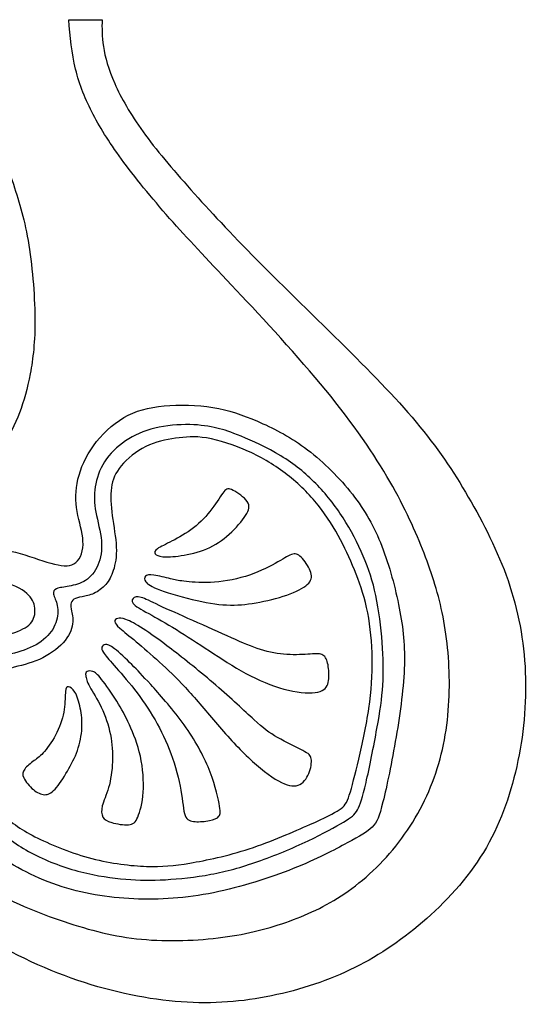
# Model space of a CAD drawing. Units: millimetres. Extents: x -165 to 158, y -172 to 177.
# Drawn here: x 109 to 122, y -168 to -144 of the extents above; entities that cross this region are included whole.
import ezdxf

# ---------------------------------------------------------------- set-up
doc = ezdxf.new("R2010")
doc.units = ezdxf.units.MM
doc.header["$MEASUREMENT"] = 0
doc.layers.add('LAYER_1', color=7, linetype='Continuous', true_color=0x000000)

msp = doc.modelspace()

# ---------------------------------------------------------------- linework, layer by layer
at = {"layer": 'LAYER_1', "color": 5, "true_color": 0x0000ff}
for points, knots in [([(111.421, -143.915), (111.418, -144.117), (111.414, -144.318), (111.454, -144.569), (111.493, -144.82), (111.575, -145.121), (111.728, -145.468), (111.882, -145.816), (112.106, -146.21), (112.418, -146.642), (112.73, -147.074), (113.129, -147.545), (113.583, -148.054), (114.037, -148.562), (114.546, -149.11), (115.197, -149.766), (115.848, -150.423), (116.642, -151.189), (117.345, -151.886), (118.048, -152.584), (118.661, -153.213), (119.158, -153.82), (119.656, -154.428), (120.039, -155.013), (120.403, -155.65), (120.767, -156.288), (121.112, -156.977), (121.347, -157.699), (121.582, -158.422), (121.708, -159.177), (121.727, -159.943), (121.746, -160.709), (121.659, -161.486), (121.481, -162.224), (121.303, -162.963), (121.035, -163.663), (120.627, -164.298), (120.22, -164.932), (119.673, -165.502), (119.112, -165.969), (118.551, -166.437), (117.976, -166.804), (117.336, -167.094), (116.696, -167.384), (115.99, -167.597), (115.279, -167.72), (114.568, -167.843), (113.851, -167.876), (113.052, -167.791), (112.254, -167.706), (111.373, -167.504), (110.505, -167.179), (109.638, -166.853), (108.785, -166.404), (108.027, -165.896), (107.269, -165.387), (106.607, -164.818), (105.973, -164.276), (105.338, -163.734), (104.73, -163.22), (104.197, -162.793), (103.664, -162.367), (103.204, -162.027), (102.709, -161.705), (102.554, -161.603), (102.394, -161.504), (102.231, -161.407)], [0, 0, 0, 0, 0.043478, 0.043478, 0.043478, 0.086957, 0.086957, 0.086957, 0.130435, 0.130435, 0.130435, 0.173913, 0.173913, 0.173913, 0.217391, 0.217391, 0.217391, 0.26087, 0.26087, 0.26087, 0.304348, 0.304348, 0.304348, 0.347826, 0.347826, 0.347826, 0.391304, 0.391304, 0.391304, 0.434783, 0.434783, 0.434783, 0.478261, 0.478261, 0.478261, 0.521739, 0.521739, 0.521739, 0.565217, 0.565217, 0.565217, 0.608696, 0.608696, 0.608696, 0.652174, 0.652174, 0.652174, 0.695652, 0.695652, 0.695652, 0.73913, 0.73913, 0.73913, 0.782609, 0.782609, 0.782609, 0.826087, 0.826087, 0.826087, 0.869565, 0.869565, 0.869565, 0.913043, 0.913043, 0.913043, 1, 1, 1, 1]), ([(102.333, -160.696), (102.826, -160.946), (103.22, -161.187), (103.628, -161.472), (104.046, -161.765), (104.479, -162.104), (104.996, -162.492), (105.513, -162.881), (106.115, -163.319), (106.714, -163.762), (107.313, -164.205), (107.909, -164.654), (108.547, -165.015), (109.184, -165.376), (109.863, -165.649), (110.497, -165.863), (111.132, -166.076), (111.723, -166.229), (112.377, -166.292), (113.03, -166.355), (113.747, -166.328), (114.363, -166.246), (114.978, -166.164), (115.493, -166.027), (115.985, -165.849), (116.477, -165.671), (116.948, -165.452), (117.413, -165.121), (117.878, -164.79), (118.338, -164.347), (118.715, -163.836), (119.093, -163.324), (119.388, -162.744), (119.58, -162.134), (119.771, -161.524), (119.859, -160.884), (119.872, -160.252), (119.886, -159.62), (119.826, -158.996), (119.719, -158.446), (119.613, -157.897), (119.459, -157.42), (119.257, -156.898), (119.054, -156.375), (118.803, -155.806), (118.425, -155.153), (118.048, -154.499), (117.544, -153.76), (116.869, -152.934), (116.193, -152.108), (115.345, -151.194), (114.694, -150.502), (114.043, -149.81), (113.589, -149.339), (113.148, -148.844), (112.708, -148.349), (112.281, -147.829), (111.953, -147.389), (111.624, -146.949), (111.395, -146.587), (111.206, -146.226), (111.017, -145.865), (110.869, -145.504), (110.777, -145.119), (110.684, -144.734), (110.647, -144.324), (110.609, -143.915)], [0, 0, 0, 0, 0.043478, 0.043478, 0.043478, 0.086957, 0.086957, 0.086957, 0.130435, 0.130435, 0.130435, 0.173913, 0.173913, 0.173913, 0.217391, 0.217391, 0.217391, 0.26087, 0.26087, 0.26087, 0.304348, 0.304348, 0.304348, 0.347826, 0.347826, 0.347826, 0.391304, 0.391304, 0.391304, 0.434783, 0.434783, 0.434783, 0.478261, 0.478261, 0.478261, 0.521739, 0.521739, 0.521739, 0.565217, 0.565217, 0.565217, 0.608696, 0.608696, 0.608696, 0.652174, 0.652174, 0.652174, 0.695652, 0.695652, 0.695652, 0.73913, 0.73913, 0.73913, 0.782609, 0.782609, 0.782609, 0.826087, 0.826087, 0.826087, 0.869565, 0.869565, 0.869565, 0.913043, 0.913043, 0.913043, 1, 1, 1, 1]), ([(94.078, -163.543), (94.067, -163.65), (94.056, -163.756), (94.064, -163.878), (94.073, -164), (94.1, -164.137), (94.127, -164.273), (94.374, -164.279), (94.62, -164.284), (95.223, -164.28), (95.826, -164.276), (96.787, -164.262), (97.531, -164.223), (98.275, -164.183), (98.803, -164.117), (99.254, -164.018), (99.706, -163.918), (100.08, -163.784), (100.424, -163.577), (100.767, -163.371), (101.079, -163.092), (101.328, -162.782), (101.577, -162.473), (101.763, -162.134), (101.882, -161.785), (102.001, -161.437), (102.053, -161.078), (102.07, -160.776), (102.088, -160.474), (102.072, -160.227), (102.009, -159.939), (101.946, -159.65), (101.837, -159.319), (101.67, -159.013), (101.503, -158.706), (101.279, -158.424), (101.005, -158.084), (100.731, -157.743), (100.409, -157.344), (100.176, -157.029), (99.944, -156.715), (99.801, -156.485), (99.712, -156.21), (99.623, -155.935), (99.588, -155.615), (99.618, -155.328), (99.648, -155.04), (99.744, -154.786), (99.883, -154.558), (100.023, -154.329), (100.206, -154.126), (100.459, -153.945), (100.712, -153.763), (101.035, -153.601), (101.309, -153.517), (101.582, -153.432), (101.807, -153.424), (102.006, -153.473), (102.206, -153.522), (102.381, -153.629), (102.511, -153.78), (102.641, -153.932), (102.726, -154.129), (102.802, -154.365), (102.879, -154.6), (102.947, -154.873), (103.025, -155.107), (103.103, -155.341), (103.191, -155.536), (103.341, -155.738), (103.492, -155.94), (103.705, -156.151), (103.939, -156.31), (104.173, -156.468), (104.428, -156.575), (104.698, -156.645), (104.969, -156.715), (105.256, -156.748), (105.548, -156.739), (105.839, -156.731), (106.135, -156.682), (106.42, -156.589), (106.706, -156.496), (106.983, -156.359), (107.218, -156.224), (107.453, -156.088), (107.647, -155.954), (107.866, -155.765), (108.085, -155.577), (108.329, -155.333), (108.527, -155.08), (108.725, -154.827), (108.879, -154.564), (109.022, -154.3), (109.166, -154.036), (109.3, -153.771), (109.409, -153.485), (109.518, -153.199), (109.603, -152.893), (109.672, -152.53), (109.74, -152.168), (109.792, -151.749), (109.787, -151.173), (109.781, -150.598), (109.718, -149.864), (109.62, -149.289), (109.521, -148.713), (109.387, -148.294), (109.233, -147.832), (109.078, -147.369), (108.903, -146.863), (108.77, -146.565), (108.638, -146.267), (108.547, -146.177), (108.349, -146.062), (108.151, -145.947), (107.844, -145.807), (107.504, -145.658), (107.163, -145.509), (106.788, -145.35), (106.32, -145.2), (105.853, -145.05), (105.292, -144.907), (104.795, -144.794), (104.299, -144.68), (103.867, -144.595), (103.326, -144.594), (102.786, -144.593), (102.137, -144.675), (101.601, -144.795), (101.065, -144.915), (100.641, -145.074), (100.266, -145.26), (99.892, -145.446), (99.566, -145.66), (99.28, -145.88), (98.994, -146.1), (98.748, -146.327), (98.524, -146.585), (98.299, -146.844), (98.097, -147.134), (97.951, -147.405), (97.804, -147.676), (97.714, -147.928), (97.639, -148.2), (97.564, -148.472), (97.503, -148.765), (97.484, -149.024), (97.465, -149.284), (97.487, -149.512), (97.543, -149.741), (97.599, -149.971), (97.689, -150.204), (97.793, -150.418), (97.897, -150.633), (98.015, -150.83), (98.173, -151.001), (98.332, -151.172), (98.532, -151.317), (98.78, -151.441), (99.027, -151.566), (99.323, -151.67), (99.633, -151.749), (99.943, -151.829), (100.269, -151.883), (100.495, -151.931), (100.72, -151.979), (100.846, -152.02), (100.922, -152.091), (100.997, -152.162), (101.021, -152.264), (101.028, -152.369), (101.035, -152.474), (101.024, -152.584), (101.005, -152.674), (100.986, -152.764), (100.958, -152.835), (100.85, -152.911), (100.742, -152.986), (100.554, -153.065), (100.354, -153.173), (100.154, -153.281), (99.943, -153.418), (99.729, -153.618), (99.514, -153.817), (99.295, -154.08), (99.149, -154.336), (99.003, -154.592), (98.929, -154.841), (98.885, -155.085), (98.841, -155.33), (98.827, -155.571), (98.867, -155.856), (98.907, -156.14), (99, -156.468), (99.115, -156.757), (99.23, -157.046), (99.366, -157.295), (99.543, -157.548), (99.719, -157.801), (99.935, -158.058), (100.124, -158.303), (100.313, -158.547), (100.474, -158.78), (100.591, -158.992), (100.707, -159.204), (100.778, -159.396), (100.827, -159.602), (100.876, -159.809), (100.904, -160.03), (100.896, -160.298), (100.887, -160.566), (100.844, -160.881), (100.766, -161.179), (100.688, -161.477), (100.576, -161.759), (100.41, -162.012), (100.245, -162.265), (100.026, -162.49), (99.759, -162.686), (99.492, -162.884), (99.177, -163.053), (98.788, -163.185), (98.398, -163.316), (97.933, -163.409), (97.326, -163.468), (96.718, -163.526), (95.968, -163.551), (95.404, -163.558), (94.839, -163.565), (94.458, -163.554), (94.078, -163.543)], [0, 0, 0, 0, 0.012821, 0.012821, 0.012821, 0.025641, 0.025641, 0.025641, 0.038462, 0.038462, 0.038462, 0.051282, 0.051282, 0.051282, 0.064103, 0.064103, 0.064103, 0.076923, 0.076923, 0.076923, 0.089744, 0.089744, 0.089744, 0.102564, 0.102564, 0.102564, 0.115385, 0.115385, 0.115385, 0.128205, 0.128205, 0.128205, 0.141026, 0.141026, 0.141026, 0.153846, 0.153846, 0.153846, 0.166667, 0.166667, 0.166667, 0.179487, 0.179487, 0.179487, 0.192308, 0.192308, 0.192308, 0.205128, 0.205128, 0.205128, 0.217949, 0.217949, 0.217949, 0.230769, 0.230769, 0.230769, 0.24359, 0.24359, 0.24359, 0.25641, 0.25641, 0.25641, 0.269231, 0.269231, 0.269231, 0.282051, 0.282051, 0.282051, 0.294872, 0.294872, 0.294872, 0.307692, 0.307692, 0.307692, 0.320513, 0.320513, 0.320513, 0.333333, 0.333333, 0.333333, 0.346154, 0.346154, 0.346154, 0.358974, 0.358974, 0.358974, 0.371795, 0.371795, 0.371795, 0.384615, 0.384615, 0.384615, 0.397436, 0.397436, 0.397436, 0.410256, 0.410256, 0.410256, 0.423077, 0.423077, 0.423077, 0.435897, 0.435897, 0.435897, 0.448718, 0.448718, 0.448718, 0.461538, 0.461538, 0.461538, 0.474359, 0.474359, 0.474359, 0.487179, 0.487179, 0.487179, 0.5, 0.5, 0.5, 0.512821, 0.512821, 0.512821, 0.525641, 0.525641, 0.525641, 0.538462, 0.538462, 0.538462, 0.551282, 0.551282, 0.551282, 0.564103, 0.564103, 0.564103, 0.576923, 0.576923, 0.576923, 0.589744, 0.589744, 0.589744, 0.602564, 0.602564, 0.602564, 0.615385, 0.615385, 0.615385, 0.628205, 0.628205, 0.628205, 0.641026, 0.641026, 0.641026, 0.653846, 0.653846, 0.653846, 0.666667, 0.666667, 0.666667, 0.679487, 0.679487, 0.679487, 0.692308, 0.692308, 0.692308, 0.705128, 0.705128, 0.705128, 0.717949, 0.717949, 0.717949, 0.730769, 0.730769, 0.730769, 0.74359, 0.74359, 0.74359, 0.75641, 0.75641, 0.75641, 0.769231, 0.769231, 0.769231, 0.782051, 0.782051, 0.782051, 0.794872, 0.794872, 0.794872, 0.807692, 0.807692, 0.807692, 0.820513, 0.820513, 0.820513, 0.833333, 0.833333, 0.833333, 0.846154, 0.846154, 0.846154, 0.858974, 0.858974, 0.858974, 0.871795, 0.871795, 0.871795, 0.884615, 0.884615, 0.884615, 0.897436, 0.897436, 0.897436, 0.910256, 0.910256, 0.910256, 0.923077, 0.923077, 0.923077, 0.935897, 0.935897, 0.935897, 0.948718, 0.948718, 0.948718, 0.961538, 0.961538, 0.961538, 0.974359, 0.974359, 0.974359, 1, 1, 1, 1]), ([(103.922, -161.394), (104, -161.203), (104.083, -161.005), (104.172, -160.802), (104.44, -160.195), (104.774, -159.538), (105.078, -159.015), (105.382, -158.493), (105.655, -158.104), (105.981, -157.779), (106.306, -157.453), (106.684, -157.191), (107.108, -157.021), (107.532, -156.851), (108.002, -156.775), (108.399, -156.767), (108.796, -156.758), (109.119, -156.819), (109.428, -156.906), (109.737, -156.994), (110.032, -157.109), (110.265, -157.166), (110.497, -157.223), (110.667, -157.223), (110.784, -157.125), (110.902, -157.027), (110.968, -156.83), (110.957, -156.608), (110.946, -156.386), (110.858, -156.14), (110.815, -155.886), (110.771, -155.631), (110.771, -155.369), (110.834, -155.098), (110.897, -154.827), (111.023, -154.548), (111.214, -154.283), (111.405, -154.017), (111.663, -153.766), (111.95, -153.599), (112.237, -153.432), (112.555, -153.35), (112.929, -153.314), (113.304, -153.279), (113.736, -153.29), (114.119, -153.353), (114.502, -153.415), (114.836, -153.53), (115.2, -153.686), (115.564, -153.842), (115.958, -154.039), (116.351, -154.329), (116.745, -154.619), (117.139, -155.002), (117.454, -155.391), (117.769, -155.779), (118.004, -156.173), (118.195, -156.641), (118.387, -157.108), (118.535, -157.65), (118.636, -158.143), (118.737, -158.635), (118.792, -159.078), (118.778, -159.609), (118.764, -160.14), (118.682, -160.758), (118.578, -161.368), (118.474, -161.978), (118.349, -162.58), (118.258, -162.946), (118.168, -163.313), (118.113, -163.444), (117.996, -163.562), (117.878, -163.68), (117.697, -163.784), (117.388, -163.95), (117.079, -164.117), (116.641, -164.347), (116.073, -164.574), (115.504, -164.801), (114.803, -165.026), (114.133, -165.16), (113.463, -165.294), (112.823, -165.337), (112.191, -165.31), (111.559, -165.283), (110.935, -165.184), (110.336, -164.979), (109.737, -164.774), (109.162, -164.462), (108.727, -164.137), (108.292, -163.811), (107.997, -163.472), (107.764, -163.132), (107.532, -162.793), (107.362, -162.454), (107.267, -162.115), (107.171, -161.776), (107.149, -161.436), (107.179, -161.125), (107.209, -160.813), (107.291, -160.528), (107.4, -160.268), (107.51, -160.008), (107.647, -159.773), (107.844, -159.571), (108.041, -159.368), (108.298, -159.199), (108.56, -159.081), (108.823, -158.963), (109.091, -158.898), (109.294, -158.827), (109.496, -158.755), (109.633, -158.679), (109.709, -158.57), (109.786, -158.46), (109.802, -158.318), (109.778, -158.189), (109.753, -158.061), (109.687, -157.946), (109.534, -157.834), (109.381, -157.721), (109.14, -157.612), (108.807, -157.555), (108.473, -157.497), (108.046, -157.492), (107.647, -157.598), (107.247, -157.705), (106.875, -157.924), (106.585, -158.195), (106.295, -158.465), (106.087, -158.788), (105.847, -159.18), (105.606, -159.571), (105.332, -160.03), (105.111, -160.468), (104.889, -160.906), (104.72, -161.322), (104.523, -161.806)], [0, 0, 0, 0, 0.021277, 0.021277, 0.021277, 0.042553, 0.042553, 0.042553, 0.06383, 0.06383, 0.06383, 0.085106, 0.085106, 0.085106, 0.106383, 0.106383, 0.106383, 0.12766, 0.12766, 0.12766, 0.148936, 0.148936, 0.148936, 0.170213, 0.170213, 0.170213, 0.191489, 0.191489, 0.191489, 0.212766, 0.212766, 0.212766, 0.234043, 0.234043, 0.234043, 0.255319, 0.255319, 0.255319, 0.276596, 0.276596, 0.276596, 0.297872, 0.297872, 0.297872, 0.319149, 0.319149, 0.319149, 0.340426, 0.340426, 0.340426, 0.361702, 0.361702, 0.361702, 0.382979, 0.382979, 0.382979, 0.404255, 0.404255, 0.404255, 0.425532, 0.425532, 0.425532, 0.446809, 0.446809, 0.446809, 0.468085, 0.468085, 0.468085, 0.489362, 0.489362, 0.489362, 0.510638, 0.510638, 0.510638, 0.531915, 0.531915, 0.531915, 0.553191, 0.553191, 0.553191, 0.574468, 0.574468, 0.574468, 0.595745, 0.595745, 0.595745, 0.617021, 0.617021, 0.617021, 0.638298, 0.638298, 0.638298, 0.659574, 0.659574, 0.659574, 0.680851, 0.680851, 0.680851, 0.702128, 0.702128, 0.702128, 0.723404, 0.723404, 0.723404, 0.744681, 0.744681, 0.744681, 0.765957, 0.765957, 0.765957, 0.787234, 0.787234, 0.787234, 0.808511, 0.808511, 0.808511, 0.829787, 0.829787, 0.829787, 0.851064, 0.851064, 0.851064, 0.87234, 0.87234, 0.87234, 0.893617, 0.893617, 0.893617, 0.914894, 0.914894, 0.914894, 0.93617, 0.93617, 0.93617, 0.957447, 0.957447, 0.957447, 1, 1, 1, 1]), ([(114.807, -154.052), (115.068, -154.16), (115.443, -154.329), (115.77, -154.528), (116.097, -154.726), (116.376, -154.953), (116.625, -155.205), (116.874, -155.457), (117.093, -155.733), (117.285, -156.034), (117.478, -156.335), (117.645, -156.66), (117.778, -156.971), (117.911, -157.281), (118.009, -157.577), (118.084, -157.931), (118.16, -158.285), (118.212, -158.698), (118.24, -159.073), (118.269, -159.448), (118.274, -159.784), (118.254, -160.109), (118.233, -160.433), (118.187, -160.745), (118.11, -161.167), (118.034, -161.59), (117.927, -162.124), (117.845, -162.482), (117.763, -162.84), (117.705, -163.024), (117.637, -163.145), (117.569, -163.267), (117.489, -163.327), (117.299, -163.441), (117.109, -163.554), (116.808, -163.721), (116.435, -163.898), (116.061, -164.074), (115.615, -164.26), (115.212, -164.402), (114.808, -164.544), (114.447, -164.643), (114.071, -164.713), (113.695, -164.783), (113.304, -164.824), (112.962, -164.843), (112.62, -164.862), (112.327, -164.859), (111.996, -164.832), (111.665, -164.805), (111.296, -164.752), (110.907, -164.653), (110.519, -164.553), (110.111, -164.405), (109.76, -164.225), (109.408, -164.044), (109.112, -163.831), (108.858, -163.597), (108.604, -163.363), (108.39, -163.108), (108.214, -162.853), (108.037, -162.597), (107.898, -162.339), (107.802, -162.067), (107.706, -161.795), (107.654, -161.508), (107.645, -161.256), (107.635, -161.005), (107.668, -160.788), (107.732, -160.596), (107.797, -160.403), (107.893, -160.233), (108, -160.081), (108.108, -159.93), (108.229, -159.795), (108.364, -159.689), (108.5, -159.582), (108.65, -159.503), (108.835, -159.445), (109.019, -159.388), (109.238, -159.352), (109.446, -159.285), (109.654, -159.218), (109.851, -159.12), (109.999, -158.999), (110.147, -158.879), (110.245, -158.737), (110.297, -158.59), (110.349, -158.444), (110.355, -158.293), (110.331, -158.173), (110.308, -158.053), (110.256, -157.962), (110.241, -157.897), (110.226, -157.831), (110.248, -157.79), (110.315, -157.763), (110.382, -157.735), (110.494, -157.722), (110.623, -157.699), (110.751, -157.675), (110.896, -157.642), (111.021, -157.562), (111.145, -157.481), (111.249, -157.352), (111.319, -157.188), (111.389, -157.024), (111.424, -156.824), (111.405, -156.599), (111.386, -156.373), (111.312, -156.121), (111.271, -155.9), (111.23, -155.678), (111.222, -155.487), (111.253, -155.284), (111.285, -155.082), (111.356, -154.868), (111.482, -154.674), (111.607, -154.48), (111.788, -154.305), (111.995, -154.165), (112.201, -154.026), (112.434, -153.922), (112.706, -153.856), (112.978, -153.791), (113.29, -153.763), (113.554, -153.769), (113.818, -153.774), (114.034, -153.812), (114.216, -153.855), (114.398, -153.897), (114.546, -153.944), (114.807, -154.052)], [0, 0, 0, 0, 0.022222, 0.022222, 0.022222, 0.044444, 0.044444, 0.044444, 0.066667, 0.066667, 0.066667, 0.088889, 0.088889, 0.088889, 0.111111, 0.111111, 0.111111, 0.133333, 0.133333, 0.133333, 0.155556, 0.155556, 0.155556, 0.177778, 0.177778, 0.177778, 0.2, 0.2, 0.2, 0.222222, 0.222222, 0.222222, 0.244444, 0.244444, 0.244444, 0.266667, 0.266667, 0.266667, 0.288889, 0.288889, 0.288889, 0.311111, 0.311111, 0.311111, 0.333333, 0.333333, 0.333333, 0.355556, 0.355556, 0.355556, 0.377778, 0.377778, 0.377778, 0.4, 0.4, 0.4, 0.422222, 0.422222, 0.422222, 0.444444, 0.444444, 0.444444, 0.466667, 0.466667, 0.466667, 0.488889, 0.488889, 0.488889, 0.511111, 0.511111, 0.511111, 0.533333, 0.533333, 0.533333, 0.555556, 0.555556, 0.555556, 0.577778, 0.577778, 0.577778, 0.6, 0.6, 0.6, 0.622222, 0.622222, 0.622222, 0.644444, 0.644444, 0.644444, 0.666667, 0.666667, 0.666667, 0.688889, 0.688889, 0.688889, 0.711111, 0.711111, 0.711111, 0.733333, 0.733333, 0.733333, 0.755556, 0.755556, 0.755556, 0.777778, 0.777778, 0.777778, 0.8, 0.8, 0.8, 0.822222, 0.822222, 0.822222, 0.844444, 0.844444, 0.844444, 0.866667, 0.866667, 0.866667, 0.888889, 0.888889, 0.888889, 0.911111, 0.911111, 0.911111, 0.933333, 0.933333, 0.933333, 0.955556, 0.955556, 0.955556, 1, 1, 1, 1]), ([(117.605, -157.408), (117.716, -157.697), (117.818, -158.006), (117.886, -158.351), (117.954, -158.696), (117.99, -159.076), (117.995, -159.466), (118.001, -159.856), (117.976, -160.255), (117.915, -160.675), (117.853, -161.095), (117.755, -161.535), (117.667, -161.91), (117.58, -162.285), (117.503, -162.594), (117.439, -162.787), (117.374, -162.98), (117.322, -163.056), (117.194, -163.144), (117.065, -163.231), (116.86, -163.33), (116.478, -163.501), (116.097, -163.672), (115.539, -163.915), (115.004, -164.091), (114.469, -164.266), (113.957, -164.372), (113.561, -164.439), (113.164, -164.506), (112.882, -164.534), (112.504, -164.52), (112.125, -164.506), (111.648, -164.452), (111.174, -164.328), (110.699, -164.205), (110.226, -164.014), (109.855, -163.831), (109.485, -163.647), (109.216, -163.472), (108.957, -163.21), (108.697, -162.947), (108.445, -162.597), (108.28, -162.282), (108.114, -161.968), (108.035, -161.688), (107.999, -161.433), (107.963, -161.177), (107.972, -160.944), (108.043, -160.721), (108.114, -160.499), (108.248, -160.285), (108.435, -160.114), (108.623, -159.943), (108.864, -159.814), (109.103, -159.731), (109.342, -159.648), (109.58, -159.609), (109.81, -159.519), (110.04, -159.429), (110.261, -159.287), (110.417, -159.135), (110.573, -158.983), (110.664, -158.822), (110.695, -158.675), (110.727, -158.529), (110.699, -158.397), (110.681, -158.31), (110.664, -158.222), (110.655, -158.179), (110.662, -158.135), (110.669, -158.091), (110.691, -158.047), (110.736, -158.019), (110.781, -157.99), (110.85, -157.976), (110.935, -157.96), (111.019, -157.943), (111.121, -157.924), (111.223, -157.876), (111.326, -157.828), (111.43, -157.752), (111.51, -157.66), (111.591, -157.569), (111.649, -157.462), (111.695, -157.316), (111.741, -157.169), (111.777, -156.983), (111.768, -156.75), (111.758, -156.518), (111.703, -156.239), (111.669, -155.985), (111.635, -155.73), (111.621, -155.5), (111.648, -155.303), (111.676, -155.106), (111.744, -154.942), (111.888, -154.77), (112.032, -154.598), (112.25, -154.417), (112.486, -154.302), (112.721, -154.187), (112.973, -154.138), (113.209, -154.102), (113.446, -154.067), (113.667, -154.045), (113.966, -154.094), (114.264, -154.143), (114.639, -154.264), (114.983, -154.42), (115.328, -154.576), (115.643, -154.767), (115.927, -154.989), (116.212, -155.21), (116.466, -155.462), (116.682, -155.733), (116.898, -156.004), (117.076, -156.294), (117.225, -156.573), (117.374, -156.852), (117.495, -157.12), (117.605, -157.408)], [0, 0, 0, 0, 0.02439, 0.02439, 0.02439, 0.04878, 0.04878, 0.04878, 0.073171, 0.073171, 0.073171, 0.097561, 0.097561, 0.097561, 0.121951, 0.121951, 0.121951, 0.146341, 0.146341, 0.146341, 0.170732, 0.170732, 0.170732, 0.195122, 0.195122, 0.195122, 0.219512, 0.219512, 0.219512, 0.243902, 0.243902, 0.243902, 0.268293, 0.268293, 0.268293, 0.292683, 0.292683, 0.292683, 0.317073, 0.317073, 0.317073, 0.341463, 0.341463, 0.341463, 0.365854, 0.365854, 0.365854, 0.390244, 0.390244, 0.390244, 0.414634, 0.414634, 0.414634, 0.439024, 0.439024, 0.439024, 0.463415, 0.463415, 0.463415, 0.487805, 0.487805, 0.487805, 0.512195, 0.512195, 0.512195, 0.536585, 0.536585, 0.536585, 0.560976, 0.560976, 0.560976, 0.585366, 0.585366, 0.585366, 0.609756, 0.609756, 0.609756, 0.634146, 0.634146, 0.634146, 0.658537, 0.658537, 0.658537, 0.682927, 0.682927, 0.682927, 0.707317, 0.707317, 0.707317, 0.731707, 0.731707, 0.731707, 0.756098, 0.756098, 0.756098, 0.780488, 0.780488, 0.780488, 0.804878, 0.804878, 0.804878, 0.829268, 0.829268, 0.829268, 0.853659, 0.853659, 0.853659, 0.878049, 0.878049, 0.878049, 0.902439, 0.902439, 0.902439, 0.926829, 0.926829, 0.926829, 0.95122, 0.95122, 0.95122, 1, 1, 1, 1]), ([(113.128, -156.601), (113.287, -156.521), (113.473, -156.417), (113.644, -156.283), (113.815, -156.149), (113.971, -155.985), (114.096, -155.819), (114.22, -155.654), (114.313, -155.487), (114.384, -155.402), (114.455, -155.317), (114.505, -155.314), (114.611, -155.369), (114.718, -155.424), (114.882, -155.536), (114.953, -155.641), (115.024, -155.747), (115.002, -155.845), (114.916, -155.981), (114.83, -156.116), (114.68, -156.288), (114.516, -156.436), (114.351, -156.584), (114.174, -156.707), (113.97, -156.793), (113.766, -156.879), (113.536, -156.928), (113.345, -156.957), (113.153, -156.986), (113, -156.994), (112.896, -156.984), (112.792, -156.975), (112.737, -156.947), (112.714, -156.913), (112.691, -156.879), (112.699, -156.838), (112.769, -156.789), (112.839, -156.74), (112.97, -156.682), (113.128, -156.601)], [0, 0, 0, 0, 0.071429, 0.071429, 0.071429, 0.142857, 0.142857, 0.142857, 0.214286, 0.214286, 0.214286, 0.285714, 0.285714, 0.285714, 0.357143, 0.357143, 0.357143, 0.428571, 0.428571, 0.428571, 0.5, 0.5, 0.5, 0.571429, 0.571429, 0.571429, 0.642857, 0.642857, 0.642857, 0.714286, 0.714286, 0.714286, 0.785714, 0.785714, 0.785714, 0.857143, 0.857143, 0.857143, 1, 1, 1, 1]), ([(113.413, -157.581), (113.561, -157.599), (113.791, -157.62), (114.057, -157.608), (114.324, -157.596), (114.628, -157.549), (114.908, -157.463), (115.188, -157.377), (115.446, -157.251), (115.633, -157.147), (115.82, -157.043), (115.938, -156.961), (116.03, -156.93), (116.121, -156.898), (116.187, -156.918), (116.268, -156.997), (116.348, -157.076), (116.444, -157.216), (116.489, -157.33), (116.535, -157.445), (116.529, -157.536), (116.45, -157.626), (116.37, -157.716), (116.217, -157.807), (116.002, -157.887), (115.788, -157.968), (115.511, -158.039), (115.261, -158.088), (115.011, -158.138), (114.786, -158.165), (114.544, -158.161), (114.302, -158.157), (114.042, -158.121), (113.733, -158.051), (113.424, -157.982), (113.066, -157.878), (112.843, -157.796), (112.62, -157.714), (112.532, -157.653), (112.488, -157.597), (112.445, -157.541), (112.445, -157.489), (112.476, -157.458), (112.507, -157.426), (112.571, -157.415), (112.685, -157.432), (112.8, -157.448), (112.967, -157.492), (113.083, -157.521), (113.2, -157.549), (113.265, -157.563), (113.413, -157.581)], [0, 0, 0, 0, 0.055556, 0.055556, 0.055556, 0.111111, 0.111111, 0.111111, 0.166667, 0.166667, 0.166667, 0.222222, 0.222222, 0.222222, 0.277778, 0.277778, 0.277778, 0.333333, 0.333333, 0.333333, 0.388889, 0.388889, 0.388889, 0.444444, 0.444444, 0.444444, 0.5, 0.5, 0.5, 0.555556, 0.555556, 0.555556, 0.611111, 0.611111, 0.611111, 0.666667, 0.666667, 0.666667, 0.722222, 0.722222, 0.722222, 0.777778, 0.777778, 0.777778, 0.833333, 0.833333, 0.833333, 0.888889, 0.888889, 0.888889, 1, 1, 1, 1]), ([(113.629, -158.536), (113.946, -158.676), (114.291, -158.832), (114.57, -158.957), (114.849, -159.081), (115.063, -159.175), (115.277, -159.241), (115.492, -159.308), (115.708, -159.35), (115.919, -159.363), (116.13, -159.377), (116.335, -159.363), (116.485, -159.354), (116.636, -159.344), (116.732, -159.339), (116.797, -159.378), (116.863, -159.418), (116.898, -159.503), (116.92, -159.617), (116.942, -159.732), (116.95, -159.877), (116.933, -159.998), (116.915, -160.118), (116.871, -160.214), (116.729, -160.262), (116.587, -160.31), (116.346, -160.31), (116.065, -160.255), (115.785, -160.2), (115.465, -160.091), (115.153, -159.942), (114.841, -159.793), (114.537, -159.604), (114.248, -159.416), (113.958, -159.229), (113.681, -159.043), (113.421, -158.878), (113.162, -158.712), (112.918, -158.567), (112.707, -158.451), (112.497, -158.335), (112.319, -158.247), (112.23, -158.173), (112.141, -158.099), (112.141, -158.039), (112.174, -158.001), (112.207, -157.963), (112.272, -157.946), (112.371, -157.973), (112.469, -158.001), (112.601, -158.072), (112.811, -158.17), (113.022, -158.269), (113.312, -158.395), (113.629, -158.536)], [0, 0, 0, 0, 0.052632, 0.052632, 0.052632, 0.105263, 0.105263, 0.105263, 0.157895, 0.157895, 0.157895, 0.210526, 0.210526, 0.210526, 0.263158, 0.263158, 0.263158, 0.315789, 0.315789, 0.315789, 0.368421, 0.368421, 0.368421, 0.421053, 0.421053, 0.421053, 0.473684, 0.473684, 0.473684, 0.526316, 0.526316, 0.526316, 0.578947, 0.578947, 0.578947, 0.631579, 0.631579, 0.631579, 0.684211, 0.684211, 0.684211, 0.736842, 0.736842, 0.736842, 0.789474, 0.789474, 0.789474, 0.842105, 0.842105, 0.842105, 0.894737, 0.894737, 0.894737, 1, 1, 1, 1]), ([(113.111, -159.233), (113.418, -159.47), (113.826, -159.795), (114.193, -160.113), (114.559, -160.43), (114.885, -160.739), (115.117, -160.949), (115.35, -161.158), (115.49, -161.267), (115.691, -161.383), (115.892, -161.5), (116.154, -161.623), (116.306, -161.701), (116.458, -161.779), (116.499, -161.812), (116.511, -161.899), (116.524, -161.987), (116.507, -162.129), (116.454, -162.258), (116.401, -162.386), (116.31, -162.501), (116.19, -162.543), (116.069, -162.586), (115.919, -162.556), (115.714, -162.441), (115.509, -162.326), (115.249, -162.126), (114.982, -161.873), (114.715, -161.62), (114.442, -161.314), (114.182, -161.011), (113.922, -160.709), (113.676, -160.411), (113.45, -160.166), (113.224, -159.921), (113.019, -159.73), (112.818, -159.548), (112.617, -159.366), (112.42, -159.194), (112.252, -159.053), (112.084, -158.912), (111.944, -158.802), (111.856, -158.724), (111.769, -158.646), (111.733, -158.6), (111.731, -158.563), (111.728, -158.526), (111.758, -158.499), (111.802, -158.485), (111.845, -158.471), (111.903, -158.471), (112.003, -158.509), (112.103, -158.548), (112.245, -158.625), (112.42, -158.737), (112.595, -158.849), (112.803, -158.997), (113.111, -159.233)], [0, 0, 0, 0, 0.05, 0.05, 0.05, 0.1, 0.1, 0.1, 0.15, 0.15, 0.15, 0.2, 0.2, 0.2, 0.25, 0.25, 0.25, 0.3, 0.3, 0.3, 0.35, 0.35, 0.35, 0.4, 0.4, 0.4, 0.45, 0.45, 0.45, 0.5, 0.5, 0.5, 0.55, 0.55, 0.55, 0.6, 0.6, 0.6, 0.65, 0.65, 0.65, 0.7, 0.7, 0.7, 0.75, 0.75, 0.75, 0.8, 0.8, 0.8, 0.85, 0.85, 0.85, 0.9, 0.9, 0.9, 1, 1, 1, 1]), ([(112.605, -160.096), (112.811, -160.323), (113.112, -160.657), (113.372, -161.011), (113.632, -161.366), (113.851, -161.741), (114, -162.096), (114.149, -162.452), (114.228, -162.788), (114.268, -162.988), (114.308, -163.188), (114.308, -163.251), (114.267, -163.3), (114.226, -163.349), (114.143, -163.385), (114.035, -163.407), (113.927, -163.428), (113.793, -163.437), (113.684, -163.43), (113.574, -163.423), (113.49, -163.401), (113.443, -163.281), (113.397, -163.16), (113.388, -162.941), (113.341, -162.669), (113.293, -162.397), (113.205, -162.071), (113.097, -161.776), (112.989, -161.481), (112.86, -161.215), (112.71, -160.955), (112.559, -160.696), (112.387, -160.441), (112.209, -160.213), (112.032, -159.984), (111.848, -159.782), (111.716, -159.631), (111.583, -159.481), (111.501, -159.382), (111.457, -159.317), (111.413, -159.251), (111.408, -159.218), (111.419, -159.187), (111.43, -159.155), (111.457, -159.125), (111.502, -159.12), (111.547, -159.114), (111.61, -159.133), (111.725, -159.222), (111.84, -159.311), (112.007, -159.47), (112.146, -159.609), (112.286, -159.749), (112.398, -159.869), (112.605, -160.096)], [0, 0, 0, 0, 0.052632, 0.052632, 0.052632, 0.105263, 0.105263, 0.105263, 0.157895, 0.157895, 0.157895, 0.210526, 0.210526, 0.210526, 0.263158, 0.263158, 0.263158, 0.315789, 0.315789, 0.315789, 0.368421, 0.368421, 0.368421, 0.421053, 0.421053, 0.421053, 0.473684, 0.473684, 0.473684, 0.526316, 0.526316, 0.526316, 0.578947, 0.578947, 0.578947, 0.631579, 0.631579, 0.631579, 0.684211, 0.684211, 0.684211, 0.736842, 0.736842, 0.736842, 0.789474, 0.789474, 0.789474, 0.842105, 0.842105, 0.842105, 0.894737, 0.894737, 0.894737, 1, 1, 1, 1]), ([(112.085, -161.072), (112.182, -161.286), (112.289, -161.549), (112.353, -161.84), (112.417, -162.132), (112.439, -162.452), (112.422, -162.716), (112.404, -162.98), (112.346, -163.188), (112.29, -163.318), (112.234, -163.448), (112.179, -163.5), (112.064, -163.509), (111.949, -163.519), (111.774, -163.486), (111.657, -163.452), (111.539, -163.418), (111.479, -163.382), (111.443, -163.319), (111.408, -163.256), (111.397, -163.166), (111.427, -163.048), (111.457, -162.931), (111.528, -162.785), (111.58, -162.602), (111.632, -162.419), (111.665, -162.197), (111.675, -161.977), (111.684, -161.757), (111.67, -161.538), (111.624, -161.311), (111.577, -161.084), (111.498, -160.849), (111.401, -160.646), (111.304, -160.444), (111.189, -160.274), (111.121, -160.147), (111.052, -160.02), (111.03, -159.935), (111.023, -159.879), (111.017, -159.823), (111.025, -159.795), (111.056, -159.779), (111.088, -159.763), (111.142, -159.757), (111.197, -159.776), (111.252, -159.795), (111.307, -159.839), (111.409, -159.968), (111.512, -160.096), (111.662, -160.31), (111.781, -160.5), (111.9, -160.69), (111.988, -160.857), (112.085, -161.072)], [0, 0, 0, 0, 0.052632, 0.052632, 0.052632, 0.105263, 0.105263, 0.105263, 0.157895, 0.157895, 0.157895, 0.210526, 0.210526, 0.210526, 0.263158, 0.263158, 0.263158, 0.315789, 0.315789, 0.315789, 0.368421, 0.368421, 0.368421, 0.421053, 0.421053, 0.421053, 0.473684, 0.473684, 0.473684, 0.526316, 0.526316, 0.526316, 0.578947, 0.578947, 0.578947, 0.631579, 0.631579, 0.631579, 0.684211, 0.684211, 0.684211, 0.736842, 0.736842, 0.736842, 0.789474, 0.789474, 0.789474, 0.842105, 0.842105, 0.842105, 0.894737, 0.894737, 0.894737, 1, 1, 1, 1]), ([(110.021, -161.72), (110.117, -161.609), (110.234, -161.44), (110.323, -161.258), (110.412, -161.076), (110.472, -160.881), (110.499, -160.702), (110.527, -160.523), (110.521, -160.359), (110.53, -160.265), (110.538, -160.17), (110.56, -160.145), (110.602, -160.15), (110.645, -160.154), (110.707, -160.187), (110.761, -160.277), (110.814, -160.367), (110.858, -160.515), (110.889, -160.668), (110.921, -160.821), (110.94, -160.98), (110.93, -161.155), (110.921, -161.33), (110.882, -161.522), (110.821, -161.698), (110.759, -161.874), (110.675, -162.036), (110.578, -162.201), (110.48, -162.367), (110.371, -162.537), (110.277, -162.639), (110.182, -162.742), (110.103, -162.777), (110.018, -162.775), (109.933, -162.772), (109.843, -162.731), (109.749, -162.652), (109.654, -162.572), (109.556, -162.455), (109.513, -162.366), (109.471, -162.277), (109.485, -162.217), (109.538, -162.15), (109.591, -162.083), (109.684, -162.009), (109.768, -161.946), (109.851, -161.883), (109.925, -161.831), (110.021, -161.72)], [0, 0, 0, 0, 0.058824, 0.058824, 0.058824, 0.117647, 0.117647, 0.117647, 0.176471, 0.176471, 0.176471, 0.235294, 0.235294, 0.235294, 0.294118, 0.294118, 0.294118, 0.352941, 0.352941, 0.352941, 0.411765, 0.411765, 0.411765, 0.470588, 0.470588, 0.470588, 0.529412, 0.529412, 0.529412, 0.588235, 0.588235, 0.588235, 0.647059, 0.647059, 0.647059, 0.705882, 0.705882, 0.705882, 0.764706, 0.764706, 0.764706, 0.823529, 0.823529, 0.823529, 0.882353, 0.882353, 0.882353, 1, 1, 1, 1])]:
    msp.add_open_spline(points, degree=3, knots=knots, dxfattribs=at)
msp.add_open_spline([(110.609, -143.915), (110.609, -143.915), (111.421, -143.915), (111.421, -143.915)], degree=3, dxfattribs=at)

doc.saveas('drawing.dxf')
